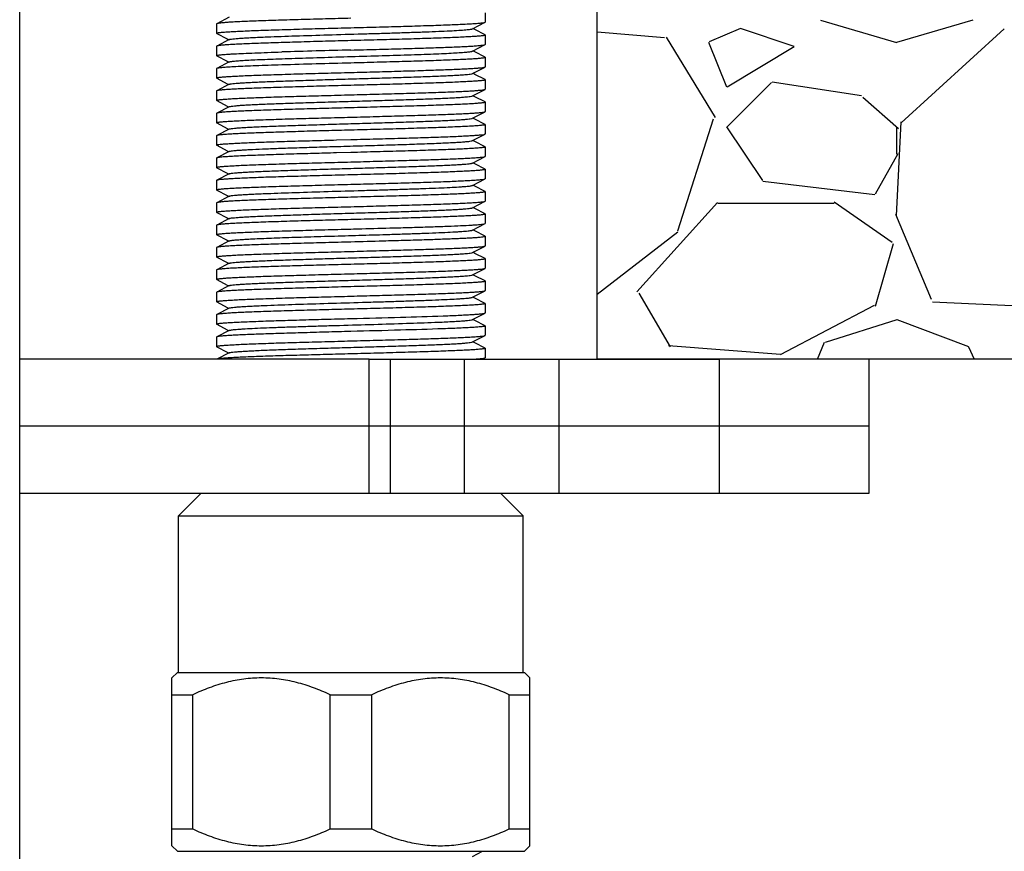
# Model space of a CAD drawing. Extents: x 580 to 8495, y -33 to 1603.
# Drawn here: x 7876 to 7920, y 1153 to 1190 of the extents above; entities that cross this region are included whole.
import ezdxf

# ---------------------------------------------------------------- set-up
doc = ezdxf.new("R2010")
doc.units = 0
doc.header["$MEASUREMENT"] = 0
doc.layers.get('0').update_dxf_attribs({"linetype": 'CONTINUOUS'})
doc.layers.add('02___PRT_ALL_AXES', color=7, linetype='CONTINUOUS')

msp = doc.modelspace()

# ---------------------------------------------------------------- linework, layer by layer
at = {"color": 7, "linetype": 'Continuous'}
for p, q in [((7875.588, 1141.99), (7875.588, 1212.49)), ((7882.638, 1161.215), (7882.388, 1160.965)), ((7882.638, 1161.215), (7898.138, 1161.215)), ((7898.138, 1161.215), (7898.388, 1160.965)), ((7882.388, 1153.465), (7882.388, 1160.965)), ((7898.388, 1153.465), (7898.388, 1160.965)), ((7882.388, 1160.215), (7883.319, 1160.215)), ((7883.319, 1154.215), (7883.319, 1160.215)), ((7889.458, 1160.215), (7891.319, 1160.215)), ((7889.458, 1154.215), (7889.458, 1160.215)), ((7891.319, 1154.215), (7891.319, 1160.215)), ((7897.458, 1160.215), (7898.388, 1160.215)), ((7897.458, 1154.215), (7897.458, 1160.215)), ((7882.388, 1154.215), (7883.319, 1154.215)), ((7889.458, 1154.215), (7891.319, 1154.215)), ((7897.458, 1154.215), (7898.388, 1154.215)), ((7882.638, 1153.215), (7882.388, 1153.465)), ((7882.638, 1153.215), (7898.138, 1153.215)), ((7895.823, 1152.981), (7896.272, 1153.215)), ((7898.138, 1153.215), (7898.388, 1153.465))]:
    msp.add_line(p, q, dxfattribs=at)
for p, q in [((7901.388, 1175.215), (7901.388, 1212.49)), ((7911.371, 1190.371), (7914.771, 1189.371)), ((7914.786, 1189.38), (7918.186, 1190.38)), ((7904.392, 1189.573), (7901.388, 1189.824)), ((7907.789, 1189.993), (7906.389, 1189.393)), ((7910.197, 1189.192), (7907.797, 1189.992)), ((7919.573, 1189.977), (7914.973, 1185.777)), ((7906.683, 1186.009), (7904.483, 1189.609)), ((7906.368, 1189.382), (7907.168, 1187.382)), ((7907.196, 1187.388), (7910.196, 1189.188)), ((7909.183, 1187.577), (7907.183, 1185.577)), ((7913.206, 1186.988), (7909.206, 1187.588)), ((7914.859, 1185.514), (7913.259, 1186.914)), ((7904.988, 1180.951), (7906.588, 1185.951)), ((7914.957, 1185.815), (7914.757, 1181.615)), ((7907.176, 1185.598), (7908.776, 1183.198)), ((7914.787, 1184.383), (7914.787, 1185.583)), ((7913.834, 1182.6), (7914.834, 1184.4)), ((7908.792, 1183.172), (7913.792, 1182.572)), ((7903.169, 1178.216), (7906.769, 1182.216)), ((7906.787, 1182.183), (7911.987, 1182.183)), ((7911.974, 1182.249), (7914.574, 1180.449)), ((7914.715, 1181.692), (7916.315, 1177.892)), ((7901.388, 1178.115), (7904.998, 1180.904)), ((7914.615, 1180.373), (7913.815, 1177.573)), ((7904.667, 1175.757), (7903.267, 1178.157)), ((7916.379, 1177.778), (7920.579, 1177.578)), ((7913.77, 1177.613), (7909.57, 1175.413)), ((7911.589, 1175.979), (7914.789, 1176.979)), ((7914.781, 1176.986), (7917.981, 1175.786)), ((7911.229, 1175.215), (7911.554, 1175.973)), ((7909.578, 1175.416), (7904.578, 1175.816)), ((7917.989, 1175.766), (7918.243, 1175.215)), ((7925.519, 1175.215), (7901.388, 1175.215))]:
    msp.add_line(p, q)
at = {"linetype": 'Continuous'}
for p, q in [((7884.953, 1190.499), (7884.396, 1190.208)), ((7884.396, 1190.208), (7884.388, 1190.2)), ((7895.823, 1189.981), (7896.38, 1190.271)), ((7896.38, 1190.271), (7896.388, 1190.279)), ((7884.396, 1189.771), (7884.388, 1189.779)), ((7884.396, 1189.771), (7884.865, 1189.527)), ((7895.929, 1189.943), (7895.84, 1189.99)), ((7896.38, 1189.708), (7895.929, 1189.943)), ((7896.38, 1189.708), (7896.388, 1189.7)), ((7884.396, 1189.208), (7884.388, 1189.2)), ((7884.953, 1189.499), (7884.396, 1189.208)), ((7884.865, 1189.527), (7884.936, 1189.49)), ((7895.823, 1188.981), (7896.38, 1189.271)), ((7896.38, 1189.271), (7896.388, 1189.279)), ((7884.396, 1188.771), (7884.388, 1188.779)), ((7884.396, 1188.771), (7884.865, 1188.527)), ((7895.929, 1188.943), (7895.84, 1188.99)), ((7896.38, 1188.708), (7895.929, 1188.943)), ((7884.953, 1188.499), (7884.396, 1188.208)), ((7884.865, 1188.527), (7884.936, 1188.49)), ((7896.38, 1188.708), (7896.388, 1188.7)), ((7884.396, 1188.208), (7884.388, 1188.2)), ((7895.823, 1187.981), (7896.38, 1188.271)), ((7895.929, 1187.943), (7895.84, 1187.99)), ((7896.38, 1187.708), (7895.929, 1187.943)), ((7896.38, 1188.271), (7896.388, 1188.279)), ((7884.396, 1187.771), (7884.388, 1187.779)), ((7884.396, 1187.771), (7884.865, 1187.527)), ((7884.953, 1187.499), (7884.396, 1187.208)), ((7884.865, 1187.527), (7884.936, 1187.49)), ((7896.38, 1187.708), (7896.388, 1187.7)), ((7884.396, 1187.208), (7884.388, 1187.2)), ((7895.823, 1186.981), (7896.38, 1187.271)), ((7895.929, 1186.943), (7895.84, 1186.99)), ((7896.38, 1187.271), (7896.388, 1187.279)), ((7884.396, 1186.771), (7884.388, 1186.779)), ((7884.396, 1186.771), (7884.865, 1186.527)), ((7896.38, 1186.708), (7895.929, 1186.943)), ((7896.38, 1186.708), (7896.388, 1186.7)), ((7884.396, 1186.208), (7884.388, 1186.2)), ((7884.953, 1186.499), (7884.396, 1186.208)), ((7884.865, 1186.527), (7884.936, 1186.49)), ((7895.823, 1185.981), (7896.38, 1186.271)), ((7896.38, 1186.271), (7896.388, 1186.279)), ((7884.396, 1185.771), (7884.388, 1185.779)), ((7884.396, 1185.771), (7884.865, 1185.527)), ((7895.929, 1185.943), (7895.84, 1185.99)), ((7896.38, 1185.708), (7895.929, 1185.943)), ((7896.38, 1185.708), (7896.388, 1185.7)), ((7884.953, 1185.499), (7884.396, 1185.208)), ((7884.865, 1185.527), (7884.936, 1185.49)), ((7895.823, 1184.981), (7896.38, 1185.271)), ((7896.38, 1185.271), (7896.388, 1185.279)), ((7884.396, 1185.208), (7884.388, 1185.2)), ((7884.396, 1184.771), (7884.388, 1184.779)), ((7884.396, 1184.771), (7884.865, 1184.527)), ((7889.739, 1185.012), (7890.388, 1185.029)), ((7895.929, 1184.943), (7895.84, 1184.99)), ((7896.38, 1184.708), (7895.929, 1184.943)), ((7884.953, 1184.499), (7884.396, 1184.208)), ((7884.865, 1184.527), (7884.936, 1184.49)), ((7890.388, 1184.45), (7889.739, 1184.433)), ((7896.38, 1184.708), (7896.388, 1184.7)), ((7884.396, 1184.208), (7884.388, 1184.2)), ((7895.823, 1183.981), (7896.38, 1184.271)), ((7895.929, 1183.943), (7895.84, 1183.99)), ((7896.38, 1183.708), (7895.929, 1183.943)), ((7896.38, 1184.271), (7896.388, 1184.279)), ((7884.396, 1183.771), (7884.388, 1183.779)), ((7884.396, 1183.771), (7884.865, 1183.527)), ((7884.953, 1183.499), (7884.396, 1183.208)), ((7884.865, 1183.527), (7884.936, 1183.49)), ((7896.38, 1183.708), (7896.388, 1183.7)), ((7884.396, 1183.208), (7884.388, 1183.2)), ((7895.823, 1182.981), (7896.38, 1183.271)), ((7896.38, 1183.271), (7896.388, 1183.279)), ((7884.396, 1182.771), (7884.388, 1182.779)), ((7884.396, 1182.771), (7884.865, 1182.527)), ((7895.929, 1182.943), (7895.84, 1182.99)), ((7896.38, 1182.708), (7895.929, 1182.943)), ((7896.38, 1182.708), (7896.388, 1182.7)), ((7884.396, 1182.208), (7884.388, 1182.2)), ((7884.953, 1182.499), (7884.396, 1182.208)), ((7884.865, 1182.527), (7884.936, 1182.49)), ((7895.823, 1181.981), (7896.38, 1182.271)), ((7896.38, 1182.271), (7896.388, 1182.279)), ((7884.396, 1181.771), (7884.388, 1181.779)), ((7884.396, 1181.771), (7884.865, 1181.527)), ((7895.929, 1181.943), (7895.84, 1181.99)), ((7896.38, 1181.708), (7895.929, 1181.943)), ((7896.38, 1181.708), (7896.388, 1181.7)), ((7884.953, 1181.499), (7884.396, 1181.208)), ((7884.865, 1181.527), (7884.936, 1181.49)), ((7895.823, 1180.981), (7896.38, 1181.271)), ((7896.38, 1181.271), (7896.388, 1181.279)), ((7884.396, 1181.208), (7884.388, 1181.2)), ((7895.929, 1180.943), (7895.84, 1180.99)), ((7896.38, 1180.708), (7895.929, 1180.943)), ((7884.396, 1180.771), (7884.388, 1180.779)), ((7884.396, 1180.771), (7884.865, 1180.527)), ((7884.953, 1180.499), (7884.396, 1180.208)), ((7884.865, 1180.527), (7884.936, 1180.49)), ((7896.38, 1180.708), (7896.388, 1180.7)), ((7884.396, 1180.208), (7884.388, 1180.2)), ((7895.823, 1179.981), (7896.38, 1180.271)), ((7895.929, 1179.943), (7895.84, 1179.99)), ((7896.38, 1179.708), (7895.929, 1179.943)), ((7896.38, 1180.271), (7896.388, 1180.279)), ((7884.396, 1179.771), (7884.388, 1179.779)), ((7884.396, 1179.771), (7884.865, 1179.527)), ((7884.953, 1179.499), (7884.396, 1179.208)), ((7884.865, 1179.527), (7884.936, 1179.49)), ((7896.38, 1179.708), (7896.388, 1179.7)), ((7884.396, 1179.208), (7884.388, 1179.2)), ((7895.823, 1178.981), (7896.38, 1179.271)), ((7896.38, 1179.271), (7896.388, 1179.279)), ((7884.396, 1178.771), (7884.388, 1178.779)), ((7884.396, 1178.771), (7884.865, 1178.527)), ((7895.929, 1178.943), (7895.84, 1178.99)), ((7896.38, 1178.708), (7895.929, 1178.943)), ((7896.38, 1178.708), (7896.388, 1178.7)), ((7884.396, 1178.208), (7884.388, 1178.2)), ((7884.953, 1178.499), (7884.396, 1178.208)), ((7884.865, 1178.527), (7884.936, 1178.49)), ((7895.823, 1177.981), (7896.38, 1178.271)), ((7896.38, 1178.271), (7896.388, 1178.279)), ((7884.396, 1177.771), (7884.388, 1177.779)), ((7884.396, 1177.771), (7884.865, 1177.527)), ((7895.929, 1177.943), (7895.84, 1177.99)), ((7896.38, 1177.708), (7895.929, 1177.943)), ((7884.953, 1177.499), (7884.396, 1177.208)), ((7884.865, 1177.527), (7884.936, 1177.49)), ((7896.38, 1177.708), (7896.388, 1177.7)), ((7884.396, 1177.208), (7884.388, 1177.2)), ((7895.823, 1176.981), (7896.38, 1177.271)), ((7895.929, 1176.943), (7895.84, 1176.99)), ((7896.38, 1176.708), (7895.929, 1176.943)), ((7896.38, 1177.271), (7896.388, 1177.279)), ((7884.396, 1176.771), (7884.388, 1176.779)), ((7884.396, 1176.771), (7884.865, 1176.527)), ((7884.953, 1176.499), (7884.396, 1176.208)), ((7884.865, 1176.527), (7884.936, 1176.49)), ((7896.38, 1176.708), (7896.388, 1176.7)), ((7884.396, 1176.208), (7884.388, 1176.2)), ((7895.823, 1175.981), (7896.38, 1176.271)), ((7895.929, 1175.943), (7895.84, 1175.99)), ((7896.38, 1176.271), (7896.388, 1176.279)), ((7884.396, 1175.771), (7884.388, 1175.779)), ((7884.396, 1175.771), (7884.865, 1175.527)), ((7896.38, 1175.708), (7895.929, 1175.943)), ((7896.38, 1175.708), (7896.388, 1175.7)), ((7884.953, 1175.499), (7884.396, 1175.208)), ((7884.865, 1175.527), (7884.936, 1175.49)), ((7891.205, 1175.215), (7906.846, 1175.215)), ((7891.205, 1169.215), (7891.205, 1175.215)), ((7892.163, 1169.215), (7892.163, 1175.215)), ((7895.46, 1169.215), (7895.46, 1175.215)), ((7896.272, 1175.215), (7896.38, 1175.271)), ((7896.38, 1175.271), (7896.388, 1175.279)), ((7899.7, 1169.215), (7899.7, 1175.215)), ((7906.846, 1172.215), (7891.205, 1172.215)), ((7883.688, 1169.215), (7882.688, 1168.215)), ((7906.846, 1169.215), (7891.205, 1169.215)), ((7897.088, 1169.215), (7898.088, 1168.215)), ((7882.688, 1168.215), (7898.088, 1168.215))]:
    msp.add_line(p, q, dxfattribs=at)
for centre, radius, start, end in [((7905.664, 585.34), 603.883, 91.449543, 91.743149), ((7914.082, 282.724), 906.036, 91.4985, 91.694191)]:
    msp.add_arc(centre, radius, start, end, dxfattribs=at)
for points, start_tangent, end_tangent in [([(7890.388, 1190.45), (7889.255, 1190.42), (7888.163, 1190.389), (7887.151, 1190.359), (7886.255, 1190.329), (7885.861, 1190.314), (7885.508, 1190.299), (7885.199, 1190.284), (7884.937, 1190.269), (7884.723, 1190.253), (7884.561, 1190.238), (7884.452, 1190.223), (7884.417, 1190.216), (7884.396, 1190.208)], (-0.999648, -0.026516), (-0.88707, -0.461635)), ([(7890.388, 1190.029), (7891.521, 1190.06), (7892.614, 1190.09), (7893.626, 1190.12), (7894.522, 1190.15), (7894.915, 1190.165), (7895.268, 1190.181), (7895.577, 1190.196), (7895.84, 1190.211), (7896.053, 1190.226), (7896.215, 1190.241), (7896.324, 1190.256), (7896.359, 1190.264), (7896.38, 1190.271)], (0.999648, 0.026516), (0.88709, 0.461597)), ([(7884.388, 1189.779), (7884.395, 1189.787), (7884.417, 1189.795), (7884.453, 1189.803), (7884.503, 1189.811), (7884.568, 1189.818), (7884.647, 1189.826), (7884.845, 1189.842), (7885.097, 1189.857), (7885.399, 1189.873), (7885.75, 1189.889), (7886.146, 1189.904), (7886.582, 1189.92), (7887.055, 1189.936), (7888.092, 1189.967), (7889.218, 1189.998), (7890.388, 1190.029)], (0.00017, 1), (0.999648, 0.026516)), ([(7884.953, 1189.499), (7884.974, 1189.506), (7885.006, 1189.514), (7885.108, 1189.529), (7885.256, 1189.544), (7885.451, 1189.559), (7885.69, 1189.574), (7885.971, 1189.589), (7886.291, 1189.604), (7886.649, 1189.619), (7887.907, 1189.664), (7889.364, 1189.71), (7890.903, 1189.755), (7891.664, 1189.777), (7892.401, 1189.8), (7893.096, 1189.823), (7893.737, 1189.845), (7894.311, 1189.868), (7894.805, 1189.89), (7895.211, 1189.913), (7895.378, 1189.924), (7895.52, 1189.936), (7895.636, 1189.947), (7895.725, 1189.958), (7895.788, 1189.969), (7895.823, 1189.981)], (0.886576, 0.462582), (0.886624, 0.462492)), ([(7896.388, 1189.7), (7896.381, 1189.692), (7896.359, 1189.684), (7896.323, 1189.676), (7896.273, 1189.669), (7896.208, 1189.661), (7896.13, 1189.653), (7895.931, 1189.637), (7895.68, 1189.622), (7895.377, 1189.606), (7895.026, 1189.591), (7894.631, 1189.575), (7894.195, 1189.559), (7893.722, 1189.544), (7892.684, 1189.512), (7891.559, 1189.481), (7890.388, 1189.45)], (0.00027, -1), (-0.999648, -0.026516)), ([(7890.388, 1189.45), (7889.255, 1189.42), (7888.163, 1189.389), (7887.151, 1189.359), (7886.255, 1189.329), (7885.861, 1189.314), (7885.508, 1189.299), (7885.199, 1189.284), (7884.937, 1189.269), (7884.723, 1189.253), (7884.561, 1189.238), (7884.452, 1189.223), (7884.417, 1189.216), (7884.396, 1189.208)], (-0.999648, -0.026516), (-0.887105, -0.461568)), ([(7890.388, 1189.029), (7891.521, 1189.06), (7892.614, 1189.09), (7893.626, 1189.12), (7894.521, 1189.15), (7894.915, 1189.165), (7895.268, 1189.181), (7895.577, 1189.196), (7895.84, 1189.211), (7896.053, 1189.226), (7896.215, 1189.241), (7896.324, 1189.256), (7896.359, 1189.264), (7896.38, 1189.271)], (0.999648, 0.026516), (0.887082, 0.461613)), ([(7884.388, 1188.779), (7884.4, 1188.79), (7884.438, 1188.8), (7884.499, 1188.81), (7884.585, 1188.82), (7884.695, 1188.831), (7884.829, 1188.841), (7884.986, 1188.851), (7885.165, 1188.861), (7885.587, 1188.882), (7886.088, 1188.902), (7886.661, 1188.923), (7887.295, 1188.943)], (-0.007276, 0.999974), (0.999521, 0.030942)), ([(7887.582, 1188.653), (7888.86, 1188.694), (7890.238, 1188.735), (7891.626, 1188.776), (7892.933, 1188.817), (7893.529, 1188.838), (7894.073, 1188.858), (7894.556, 1188.878), (7894.97, 1188.899), (7895.309, 1188.919), (7895.448, 1188.93), (7895.567, 1188.94), (7895.664, 1188.95), (7895.739, 1188.96), (7895.792, 1188.97), (7895.823, 1188.981)], (0.999418, 0.034102), (0.887053, 0.461668)), ([(7887.295, 1188.364), (7886.691, 1188.344), (7886.142, 1188.325), (7885.657, 1188.305), (7885.242, 1188.286), (7884.904, 1188.266), (7884.766, 1188.257), (7884.648, 1188.247), (7884.552, 1188.237), (7884.478, 1188.227), (7884.426, 1188.218), (7884.396, 1188.208)], (-0.999521, -0.030942), (-0.886761, -0.462227)), ([(7884.953, 1188.499), (7884.982, 1188.508), (7885.03, 1188.518), (7885.099, 1188.528), (7885.187, 1188.537), (7885.42, 1188.557), (7885.727, 1188.576), (7886.102, 1188.595), (7886.541, 1188.615), (7887.037, 1188.634), (7887.582, 1188.653)], (0.886371, 0.462976), (0.999418, 0.034102)), ([(7896.388, 1188.7), (7896.381, 1188.692), (7896.359, 1188.684), (7896.323, 1188.676), (7896.273, 1188.669), (7896.208, 1188.661), (7896.13, 1188.653), (7895.931, 1188.637), (7895.68, 1188.622), (7895.377, 1188.606), (7895.026, 1188.591), (7894.631, 1188.575), (7894.195, 1188.559), (7893.722, 1188.544), (7892.684, 1188.512), (7891.559, 1188.481), (7890.388, 1188.45)], (0.000154, -1), (-0.999648, -0.026516)), ([(7884.388, 1187.779), (7884.395, 1187.787), (7884.417, 1187.795), (7884.453, 1187.803), (7884.503, 1187.811), (7884.568, 1187.818), (7884.646, 1187.826), (7884.845, 1187.842), (7885.097, 1187.857), (7885.399, 1187.873), (7885.75, 1187.889), (7886.145, 1187.904), (7886.582, 1187.92), (7887.055, 1187.936), (7888.092, 1187.967), (7889.218, 1187.998), (7890.388, 1188.029)], (-0.000147, 1), (0.999648, 0.026516)), ([(7884.953, 1187.499), (7884.974, 1187.506), (7885.006, 1187.514), (7885.108, 1187.529), (7885.256, 1187.544), (7885.451, 1187.559), (7885.69, 1187.574), (7885.971, 1187.589), (7886.291, 1187.604), (7886.649, 1187.619), (7887.46, 1187.649), (7888.376, 1187.679), (7889.364, 1187.71), (7890.388, 1187.74), (7891.413, 1187.77), (7892.401, 1187.8), (7893.316, 1187.83), (7894.128, 1187.86), (7894.485, 1187.875), (7894.805, 1187.89), (7895.086, 1187.905), (7895.325, 1187.92), (7895.52, 1187.936), (7895.668, 1187.951), (7895.77, 1187.966), (7895.802, 1187.973), (7895.823, 1187.981)], (0.887041, 0.461691), (0.886602, 0.462533)), ([(7890.388, 1188.029), (7891.521, 1188.06), (7892.614, 1188.09), (7893.626, 1188.12), (7894.521, 1188.15), (7894.915, 1188.165), (7895.268, 1188.181), (7895.577, 1188.196), (7895.84, 1188.211), (7896.053, 1188.226), (7896.215, 1188.241), (7896.324, 1188.256), (7896.359, 1188.264), (7896.38, 1188.271)], (0.999648, 0.026516), (0.887096, 0.461584)), ([(7890.388, 1187.45), (7889.255, 1187.42), (7888.163, 1187.389), (7887.151, 1187.359), (7886.255, 1187.329), (7885.861, 1187.314), (7885.508, 1187.299), (7885.199, 1187.284), (7884.937, 1187.269), (7884.723, 1187.253), (7884.561, 1187.238), (7884.452, 1187.223), (7884.417, 1187.216), (7884.396, 1187.208)], (-0.999648, -0.026516), (-0.887081, -0.461613)), ([(7896.388, 1187.7), (7896.381, 1187.692), (7896.359, 1187.684), (7896.323, 1187.676), (7896.273, 1187.669), (7896.208, 1187.661), (7896.13, 1187.653), (7895.931, 1187.637), (7895.68, 1187.622), (7895.377, 1187.606), (7895.026, 1187.591), (7894.631, 1187.575), (7894.194, 1187.559), (7893.721, 1187.544), (7892.684, 1187.512), (7891.559, 1187.481), (7890.388, 1187.45)], (0.000158, -1), (-0.999648, -0.026516)), ([(7884.388, 1186.779), (7884.395, 1186.787), (7884.417, 1186.795), (7884.453, 1186.803), (7884.503, 1186.811), (7884.568, 1186.818), (7884.647, 1186.826), (7884.845, 1186.842), (7885.097, 1186.857), (7885.399, 1186.873), (7885.75, 1186.889), (7886.145, 1186.904), (7886.582, 1186.92), (7887.055, 1186.936), (7888.092, 1186.967), (7889.218, 1186.998), (7890.388, 1187.029)], (-0.00026, 1), (0.999648, 0.026516)), ([(7884.953, 1186.499), (7884.974, 1186.506), (7885.006, 1186.514), (7885.108, 1186.529), (7885.256, 1186.544), (7885.451, 1186.559), (7885.69, 1186.574), (7885.971, 1186.589), (7886.291, 1186.604), (7886.649, 1186.619), (7887.46, 1186.649), (7888.376, 1186.679), (7889.364, 1186.71), (7890.388, 1186.74), (7891.413, 1186.77), (7892.401, 1186.8), (7893.316, 1186.83), (7894.128, 1186.86), (7894.485, 1186.875), (7894.805, 1186.89), (7895.086, 1186.905), (7895.325, 1186.92), (7895.52, 1186.936), (7895.668, 1186.951), (7895.77, 1186.966), (7895.802, 1186.973), (7895.823, 1186.981)], (0.886817, 0.462121), (0.88642, 0.462883)), ([(7890.388, 1187.029), (7891.521, 1187.06), (7892.613, 1187.09), (7893.626, 1187.12), (7894.521, 1187.15), (7894.915, 1187.165), (7895.268, 1187.181), (7895.577, 1187.196), (7895.84, 1187.211), (7896.053, 1187.226), (7896.215, 1187.241), (7896.324, 1187.256), (7896.359, 1187.264), (7896.38, 1187.271)], (0.999648, 0.026516), (0.887106, 0.461566)), ([(7896.388, 1186.7), (7896.381, 1186.692), (7896.359, 1186.684), (7896.323, 1186.676), (7896.273, 1186.669), (7896.208, 1186.661), (7896.13, 1186.653), (7895.931, 1186.637), (7895.68, 1186.622), (7895.377, 1186.606), (7895.026, 1186.591), (7894.631, 1186.575), (7894.194, 1186.559), (7893.721, 1186.544), (7892.684, 1186.512), (7891.559, 1186.481), (7890.388, 1186.45)], (-0.000168, -1), (-0.999648, -0.026516)), ([(7890.388, 1186.45), (7889.255, 1186.42), (7888.163, 1186.389), (7887.15, 1186.359), (7886.255, 1186.329), (7885.861, 1186.314), (7885.508, 1186.299), (7885.199, 1186.284), (7884.937, 1186.269), (7884.723, 1186.253), (7884.561, 1186.238), (7884.452, 1186.223), (7884.417, 1186.216), (7884.396, 1186.208)], (-0.999648, -0.026516), (-0.887089, -0.461597)), ([(7890.388, 1186.029), (7891.521, 1186.06), (7892.614, 1186.09), (7893.626, 1186.12), (7894.521, 1186.15), (7894.915, 1186.165), (7895.268, 1186.181), (7895.577, 1186.196), (7895.84, 1186.211), (7896.053, 1186.226), (7896.215, 1186.241), (7896.324, 1186.256), (7896.359, 1186.264), (7896.38, 1186.271)], (0.999648, 0.026516), (0.88707, 0.461634)), ([(7884.388, 1185.779), (7884.395, 1185.787), (7884.417, 1185.795), (7884.453, 1185.803), (7884.503, 1185.811), (7884.568, 1185.818), (7884.647, 1185.826), (7884.845, 1185.842), (7885.097, 1185.857), (7885.399, 1185.873), (7885.75, 1185.889), (7886.145, 1185.904), (7886.582, 1185.92), (7887.055, 1185.936), (7888.092, 1185.967), (7889.218, 1185.998), (7890.388, 1186.029)], (0.00027, 1), (0.999648, 0.026516)), ([(7884.953, 1185.499), (7884.974, 1185.506), (7885.006, 1185.514), (7885.108, 1185.529), (7885.256, 1185.544), (7885.451, 1185.559), (7885.69, 1185.574), (7885.971, 1185.589), (7886.291, 1185.604), (7886.649, 1185.619), (7887.46, 1185.649), (7888.376, 1185.679), (7889.364, 1185.71), (7890.388, 1185.74), (7891.413, 1185.77), (7892.401, 1185.8), (7893.316, 1185.83), (7894.128, 1185.86), (7894.485, 1185.875), (7894.805, 1185.89), (7895.086, 1185.905), (7895.325, 1185.92), (7895.52, 1185.936), (7895.668, 1185.951), (7895.77, 1185.966), (7895.802, 1185.973), (7895.823, 1185.981)], (0.886371, 0.462976), (0.886906, 0.46195)), ([(7896.388, 1185.7), (7896.381, 1185.692), (7896.359, 1185.684), (7896.323, 1185.676), (7896.273, 1185.669), (7896.208, 1185.661), (7896.13, 1185.653), (7895.931, 1185.637), (7895.68, 1185.622), (7895.377, 1185.606), (7895.026, 1185.591), (7894.631, 1185.575), (7894.195, 1185.559), (7893.722, 1185.544), (7892.684, 1185.512), (7891.559, 1185.481), (7890.388, 1185.45)], (-0.00001, -1), (-0.999648, -0.026516)), ([(7890.388, 1185.45), (7889.255, 1185.42), (7888.163, 1185.389), (7887.15, 1185.359), (7886.255, 1185.329), (7885.861, 1185.314), (7885.508, 1185.299), (7885.199, 1185.284), (7884.937, 1185.269), (7884.723, 1185.253), (7884.561, 1185.238), (7884.452, 1185.223), (7884.417, 1185.216), (7884.396, 1185.208)], (-0.999648, -0.026516), (-0.887096, -0.461585)), ([(7890.388, 1185.029), (7891.521, 1185.06), (7892.614, 1185.09), (7893.626, 1185.12), (7894.522, 1185.15), (7894.915, 1185.165), (7895.268, 1185.181), (7895.577, 1185.196), (7895.84, 1185.211), (7896.053, 1185.226), (7896.215, 1185.241), (7896.324, 1185.256), (7896.359, 1185.264), (7896.38, 1185.271)], (0.999648, 0.026516), (0.887097, 0.461584)), ([(7884.388, 1184.779), (7884.395, 1184.787), (7884.413, 1184.794), (7884.445, 1184.801), (7884.488, 1184.808), (7884.613, 1184.823), (7884.785, 1184.838), (7885.004, 1184.852), (7885.269, 1184.867), (7885.576, 1184.881), (7885.923, 1184.896), (7886.307, 1184.91), (7886.725, 1184.925), (7887.65, 1184.954), (7888.666, 1184.983), (7889.739, 1185.012)], (0.014437, 0.999896), (0.999644, 0.026673)), ([(7889.8, 1184.722), (7890.902, 1184.755), (7891.983, 1184.787), (7892.999, 1184.819), (7893.908, 1184.852), (7894.311, 1184.868), (7894.673, 1184.884), (7894.991, 1184.9), (7895.261, 1184.916), (7895.482, 1184.932), (7895.65, 1184.948), (7895.764, 1184.965), (7895.801, 1184.973), (7895.823, 1184.981)], (0.999568, 0.029398), (0.886975, 0.461817)), ([(7889.739, 1184.433), (7888.703, 1184.405), (7887.718, 1184.377), (7886.816, 1184.348), (7886.025, 1184.32), (7885.679, 1184.306), (7885.37, 1184.292), (7885.1, 1184.278), (7884.871, 1184.264), (7884.684, 1184.25), (7884.543, 1184.236), (7884.446, 1184.222), (7884.415, 1184.215), (7884.396, 1184.208)], (-0.999644, -0.026673), (-0.886798, -0.462157)), ([(7884.953, 1184.499), (7885.001, 1184.513), (7885.09, 1184.527), (7885.221, 1184.541), (7885.391, 1184.555), (7885.6, 1184.569), (7885.845, 1184.583), (7886.44, 1184.61), (7887.156, 1184.638), (7887.972, 1184.666), (7888.862, 1184.694), (7889.8, 1184.722)], (0.886778, 0.462196), (0.999568, 0.029398)), ([(7896.388, 1184.7), (7896.381, 1184.692), (7896.359, 1184.684), (7896.323, 1184.676), (7896.273, 1184.669), (7896.208, 1184.661), (7896.13, 1184.653), (7895.931, 1184.637), (7895.68, 1184.622), (7895.377, 1184.606), (7895.026, 1184.591), (7894.631, 1184.575), (7894.195, 1184.559), (7893.722, 1184.544), (7892.684, 1184.512), (7891.559, 1184.481), (7890.388, 1184.45)], (-0.00026, -1), (-0.999648, -0.026516)), ([(7884.388, 1183.779), (7884.395, 1183.787), (7884.417, 1183.795), (7884.453, 1183.803), (7884.503, 1183.811), (7884.568, 1183.818), (7884.647, 1183.826), (7884.845, 1183.842), (7885.097, 1183.857), (7885.399, 1183.873), (7885.75, 1183.889), (7886.146, 1183.904), (7886.582, 1183.92), (7887.055, 1183.936), (7888.092, 1183.967), (7889.218, 1183.998), (7890.388, 1184.029)], (0.00013, 1), (0.999648, 0.026516)), ([(7884.953, 1183.499), (7884.974, 1183.506), (7885.006, 1183.514), (7885.108, 1183.529), (7885.256, 1183.544), (7885.451, 1183.559), (7885.69, 1183.574), (7885.971, 1183.589), (7886.291, 1183.604), (7886.649, 1183.619), (7887.46, 1183.649), (7888.376, 1183.679), (7889.364, 1183.71), (7890.388, 1183.74), (7891.413, 1183.77), (7892.401, 1183.8), (7893.316, 1183.83), (7894.128, 1183.86), (7894.485, 1183.875), (7894.805, 1183.89), (7895.086, 1183.905), (7895.325, 1183.92), (7895.52, 1183.936), (7895.668, 1183.951), (7895.77, 1183.966), (7895.802, 1183.973), (7895.823, 1183.981)], (0.887011, 0.461749), (0.886354, 0.463008)), ([(7890.388, 1184.029), (7891.521, 1184.06), (7892.614, 1184.09), (7893.626, 1184.12), (7894.522, 1184.15), (7894.915, 1184.165), (7895.268, 1184.181), (7895.577, 1184.196), (7895.84, 1184.211), (7896.053, 1184.226), (7896.215, 1184.241), (7896.324, 1184.256), (7896.359, 1184.264), (7896.38, 1184.271)], (0.999648, 0.026516), (0.88709, 0.461596)), ([(7896.388, 1183.7), (7896.381, 1183.692), (7896.359, 1183.684), (7896.323, 1183.676), (7896.273, 1183.669), (7896.208, 1183.661), (7896.13, 1183.653), (7895.931, 1183.637), (7895.68, 1183.622), (7895.377, 1183.606), (7895.026, 1183.591), (7894.631, 1183.575), (7894.195, 1183.559), (7893.722, 1183.544), (7892.684, 1183.512), (7891.559, 1183.481), (7890.388, 1183.45)], (0.00029, -1), (-0.999648, -0.026516)), ([(7884.388, 1182.779), (7884.395, 1182.787), (7884.417, 1182.795), (7884.453, 1182.803), (7884.503, 1182.811), (7884.568, 1182.818), (7884.647, 1182.826), (7884.845, 1182.842), (7885.097, 1182.857), (7885.399, 1182.873), (7885.75, 1182.889), (7886.146, 1182.904), (7886.582, 1182.92), (7887.055, 1182.936), (7888.092, 1182.967), (7889.218, 1182.998), (7890.388, 1183.029)], (-0.00013, 1), (0.999648, 0.026516)), ([(7890.388, 1183.45), (7889.255, 1183.42), (7888.163, 1183.389), (7887.151, 1183.359), (7886.255, 1183.329), (7885.861, 1183.314), (7885.508, 1183.299), (7885.199, 1183.284), (7884.937, 1183.269), (7884.723, 1183.253), (7884.561, 1183.238), (7884.452, 1183.223), (7884.417, 1183.216), (7884.396, 1183.208)], (-0.999648, -0.026516), (-0.8871, -0.461578)), ([(7890.388, 1183.029), (7891.521, 1183.06), (7892.614, 1183.09), (7893.626, 1183.12), (7894.521, 1183.15), (7894.915, 1183.165), (7895.268, 1183.181), (7895.577, 1183.196), (7895.84, 1183.211), (7896.053, 1183.226), (7896.215, 1183.241), (7896.324, 1183.256), (7896.359, 1183.264), (7896.38, 1183.271)], (0.999648, 0.026516), (0.887078, 0.46162)), ([(7884.953, 1182.499), (7884.974, 1182.506), (7885.006, 1182.514), (7885.108, 1182.529), (7885.256, 1182.544), (7885.451, 1182.559), (7885.69, 1182.574), (7885.971, 1182.589), (7886.291, 1182.604), (7886.649, 1182.619), (7887.907, 1182.664), (7889.364, 1182.71), (7890.903, 1182.755), (7891.664, 1182.777), (7892.401, 1182.8), (7893.096, 1182.823), (7893.737, 1182.845), (7894.311, 1182.868), (7894.805, 1182.89), (7895.211, 1182.913), (7895.378, 1182.924), (7895.52, 1182.936), (7895.636, 1182.947), (7895.725, 1182.958), (7895.788, 1182.969), (7895.823, 1182.981)], (0.886532, 0.462668), (0.886672, 0.462399)), ([(7896.388, 1182.7), (7896.381, 1182.692), (7896.359, 1182.684), (7896.323, 1182.676), (7896.273, 1182.669), (7896.208, 1182.661), (7896.13, 1182.653), (7895.931, 1182.637), (7895.68, 1182.622), (7895.377, 1182.606), (7895.026, 1182.591), (7894.631, 1182.575), (7894.195, 1182.559), (7893.722, 1182.544), (7892.684, 1182.512), (7891.559, 1182.481), (7890.388, 1182.45)], (-0.000018, -1), (-0.999648, -0.026516)), ([(7890.388, 1182.45), (7889.255, 1182.42), (7888.163, 1182.389), (7887.151, 1182.359), (7886.255, 1182.329), (7885.861, 1182.314), (7885.508, 1182.299), (7885.199, 1182.284), (7884.937, 1182.269), (7884.723, 1182.253), (7884.561, 1182.238), (7884.452, 1182.223), (7884.417, 1182.216), (7884.396, 1182.208)], (-0.999648, -0.026516), (-0.887099, -0.461578)), ([(7890.388, 1182.029), (7891.521, 1182.06), (7892.614, 1182.09), (7893.626, 1182.12), (7894.521, 1182.15), (7894.915, 1182.165), (7895.268, 1182.181), (7895.577, 1182.196), (7895.84, 1182.211), (7896.053, 1182.226), (7896.215, 1182.241), (7896.324, 1182.256), (7896.359, 1182.264), (7896.38, 1182.271)], (0.999648, 0.026516), (0.8871, 0.461577)), ([(7884.388, 1181.779), (7884.395, 1181.787), (7884.417, 1181.795), (7884.453, 1181.803), (7884.503, 1181.811), (7884.568, 1181.818), (7884.646, 1181.826), (7884.845, 1181.842), (7885.097, 1181.857), (7885.399, 1181.873), (7885.75, 1181.889), (7886.145, 1181.904), (7886.582, 1181.92), (7887.055, 1181.936), (7888.092, 1181.967), (7889.218, 1181.998), (7890.388, 1182.029)], (0.000057, 1), (0.999648, 0.026516)), ([(7884.953, 1181.499), (7884.974, 1181.506), (7885.006, 1181.514), (7885.108, 1181.529), (7885.256, 1181.544), (7885.451, 1181.559), (7885.69, 1181.574), (7885.971, 1181.589), (7886.291, 1181.604), (7886.649, 1181.619), (7887.46, 1181.649), (7888.376, 1181.679), (7889.364, 1181.71), (7890.388, 1181.74), (7891.413, 1181.77), (7892.401, 1181.8), (7893.316, 1181.83), (7894.128, 1181.86), (7894.485, 1181.875), (7894.805, 1181.89), (7895.086, 1181.905), (7895.325, 1181.92), (7895.52, 1181.936), (7895.668, 1181.951), (7895.77, 1181.966), (7895.802, 1181.973), (7895.823, 1181.981)], (0.886424, 0.462874), (0.887063, 0.461648)), ([(7896.388, 1181.7), (7896.381, 1181.692), (7896.359, 1181.684), (7896.323, 1181.676), (7896.273, 1181.669), (7896.208, 1181.661), (7896.13, 1181.653), (7895.931, 1181.637), (7895.68, 1181.622), (7895.377, 1181.606), (7895.026, 1181.591), (7894.631, 1181.575), (7894.194, 1181.559), (7893.721, 1181.544), (7892.684, 1181.512), (7891.559, 1181.481), (7890.388, 1181.45)], (0.000131, -1), (-0.999648, -0.026516)), ([(7890.388, 1181.45), (7889.255, 1181.42), (7888.163, 1181.389), (7887.151, 1181.359), (7886.255, 1181.329), (7885.861, 1181.314), (7885.508, 1181.299), (7885.199, 1181.284), (7884.937, 1181.269), (7884.723, 1181.253), (7884.561, 1181.238), (7884.452, 1181.223), (7884.417, 1181.216), (7884.396, 1181.208)], (-0.999648, -0.026516), (-0.887078, -0.46162)), ([(7892.304, 1181.081), (7893.128, 1181.105), (7893.892, 1181.129), (7894.578, 1181.152), (7895.17, 1181.176), (7895.656, 1181.2), (7895.856, 1181.212), (7896.025, 1181.224), (7896.163, 1181.236), (7896.268, 1181.247), (7896.341, 1181.259), (7896.38, 1181.271)], (0.999608, 0.02798), (0.886768, 0.462215)), ([(7884.388, 1180.779), (7884.395, 1180.787), (7884.417, 1180.795), (7884.453, 1180.803), (7884.503, 1180.811), (7884.568, 1180.818), (7884.647, 1180.826), (7884.845, 1180.842), (7885.097, 1180.857), (7885.399, 1180.873), (7885.75, 1180.889), (7886.145, 1180.904), (7886.582, 1180.92), (7887.055, 1180.936), (7888.092, 1180.967), (7889.218, 1180.998), (7890.388, 1181.029)], (-0.000049, 1), (0.999648, 0.026516)), ([(7890.388, 1181.029), (7890.875, 1181.042), (7892.304, 1181.081)], (0.999648, 0.026516), (0.999608, 0.02798)), ([(7892.126, 1180.791), (7892.871, 1180.815), (7893.562, 1180.839), (7894.182, 1180.862), (7894.718, 1180.886), (7895.159, 1180.91), (7895.341, 1180.922), (7895.495, 1180.933), (7895.621, 1180.945), (7895.718, 1180.957), (7895.785, 1180.969), (7895.823, 1180.981)], (0.999524, 0.030838), (0.886537, 0.462657)), ([(7890.388, 1180.45), (7889.255, 1180.42), (7888.163, 1180.389), (7887.15, 1180.359), (7886.255, 1180.329), (7885.861, 1180.314), (7885.508, 1180.299), (7885.199, 1180.284), (7884.937, 1180.269), (7884.723, 1180.253), (7884.561, 1180.238), (7884.452, 1180.223), (7884.417, 1180.216), (7884.396, 1180.208)], (-0.999648, -0.026516), (-0.887089, -0.461599)), ([(7884.953, 1180.499), (7884.98, 1180.508), (7885.024, 1180.517), (7885.086, 1180.526), (7885.166, 1180.535), (7885.377, 1180.553), (7885.653, 1180.572), (7885.993, 1180.59), (7886.39, 1180.608), (7886.841, 1180.627), (7887.338, 1180.645), (7888.446, 1180.682), (7889.656, 1180.718), (7890.905, 1180.755), (7892.126, 1180.791)], (0.887057, 0.461659), (0.999524, 0.030838)), ([(7892.304, 1180.502), (7891.836, 1180.489), (7890.388, 1180.45)], (-0.999608, -0.02798), (-0.999648, -0.026516)), ([(7896.388, 1180.7), (7896.384, 1180.694), (7896.37, 1180.688), (7896.316, 1180.675), (7896.225, 1180.663), (7896.099, 1180.65), (7895.939, 1180.638), (7895.745, 1180.626), (7895.519, 1180.613), (7895.261, 1180.601), (7894.974, 1180.588), (7894.659, 1180.576), (7893.954, 1180.551), (7893.162, 1180.526), (7892.304, 1180.502)], (-0.003773, -0.999993), (-0.999608, -0.02798)), ([(7884.388, 1179.779), (7884.395, 1179.787), (7884.417, 1179.795), (7884.453, 1179.803), (7884.503, 1179.811), (7884.568, 1179.818), (7884.647, 1179.826), (7884.845, 1179.842), (7885.097, 1179.857), (7885.399, 1179.873), (7885.75, 1179.889), (7886.145, 1179.904), (7886.582, 1179.92), (7887.055, 1179.936), (7888.092, 1179.967), (7889.218, 1179.998), (7890.388, 1180.029)], (0.000271, 1), (0.999648, 0.026516)), ([(7884.953, 1179.499), (7884.974, 1179.506), (7885.006, 1179.514), (7885.108, 1179.529), (7885.256, 1179.544), (7885.451, 1179.559), (7885.69, 1179.574), (7885.971, 1179.589), (7886.291, 1179.604), (7886.649, 1179.619), (7887.46, 1179.649), (7888.376, 1179.679), (7889.364, 1179.71), (7890.388, 1179.74), (7891.413, 1179.77), (7892.401, 1179.8), (7893.316, 1179.83), (7894.128, 1179.86), (7894.485, 1179.875), (7894.805, 1179.89), (7895.086, 1179.905), (7895.325, 1179.92), (7895.52, 1179.936), (7895.668, 1179.951), (7895.77, 1179.966), (7895.802, 1179.973), (7895.823, 1179.981)], (0.886769, 0.462213), (0.886453, 0.462819)), ([(7890.388, 1180.029), (7891.521, 1180.06), (7892.614, 1180.09), (7893.626, 1180.12), (7894.521, 1180.15), (7894.915, 1180.165), (7895.268, 1180.181), (7895.577, 1180.196), (7895.84, 1180.211), (7896.053, 1180.226), (7896.215, 1180.241), (7896.324, 1180.256), (7896.359, 1180.264), (7896.38, 1180.271)], (0.999648, 0.026516), (0.88707, 0.461635)), ([(7896.388, 1179.7), (7896.381, 1179.692), (7896.359, 1179.684), (7896.323, 1179.676), (7896.273, 1179.669), (7896.208, 1179.661), (7896.13, 1179.653), (7895.931, 1179.637), (7895.68, 1179.622), (7895.377, 1179.606), (7895.026, 1179.591), (7894.631, 1179.575), (7894.194, 1179.559), (7893.721, 1179.544), (7892.684, 1179.512), (7891.559, 1179.481), (7890.388, 1179.45)], (0.000082, -1), (-0.999648, -0.026516)), ([(7890.388, 1179.45), (7889.255, 1179.42), (7888.163, 1179.389), (7887.15, 1179.359), (7886.255, 1179.329), (7885.861, 1179.314), (7885.508, 1179.299), (7885.199, 1179.284), (7884.937, 1179.269), (7884.723, 1179.253), (7884.561, 1179.238), (7884.452, 1179.223), (7884.417, 1179.216), (7884.396, 1179.208)], (-0.999648, -0.026516), (-0.887096, -0.461584)), ([(7890.388, 1179.029), (7891.521, 1179.06), (7892.614, 1179.09), (7893.626, 1179.12), (7894.522, 1179.15), (7894.915, 1179.165), (7895.268, 1179.181), (7895.577, 1179.196), (7895.84, 1179.211), (7896.053, 1179.226), (7896.215, 1179.241), (7896.324, 1179.256), (7896.359, 1179.264), (7896.38, 1179.271)], (0.999648, 0.026516), (0.887096, 0.461585)), ([(7884.388, 1178.779), (7884.395, 1178.787), (7884.417, 1178.795), (7884.453, 1178.803), (7884.503, 1178.811), (7884.568, 1178.818), (7884.647, 1178.826), (7884.845, 1178.842), (7885.097, 1178.857), (7885.399, 1178.873), (7885.75, 1178.889), (7886.146, 1178.904), (7886.582, 1178.92), (7887.055, 1178.936), (7888.092, 1178.967), (7889.218, 1178.998), (7890.388, 1179.029)], (0.000005, 1), (0.999648, 0.026516)), ([(7884.953, 1178.499), (7884.974, 1178.506), (7885.006, 1178.514), (7885.108, 1178.529), (7885.256, 1178.544), (7885.451, 1178.559), (7885.69, 1178.574), (7885.971, 1178.589), (7886.291, 1178.604), (7886.649, 1178.619), (7887.46, 1178.649), (7888.376, 1178.679), (7889.364, 1178.71), (7890.388, 1178.74), (7891.413, 1178.77), (7892.401, 1178.8), (7893.316, 1178.83), (7894.128, 1178.86), (7894.485, 1178.875), (7894.805, 1178.89), (7895.086, 1178.905), (7895.325, 1178.92), (7895.52, 1178.936), (7895.668, 1178.951), (7895.77, 1178.966), (7895.802, 1178.973), (7895.823, 1178.981)], (0.886357, 0.463003), (0.886945, 0.461874)), ([(7896.388, 1178.7), (7896.381, 1178.692), (7896.359, 1178.684), (7896.323, 1178.676), (7896.273, 1178.669), (7896.208, 1178.661), (7896.13, 1178.653), (7895.931, 1178.637), (7895.68, 1178.622), (7895.377, 1178.606), (7895.026, 1178.591), (7894.631, 1178.575), (7894.195, 1178.559), (7893.722, 1178.544), (7892.684, 1178.512), (7891.559, 1178.481), (7890.388, 1178.45)], (-0.000267, -1), (-0.999648, -0.026516)), ([(7890.388, 1178.45), (7889.255, 1178.42), (7888.163, 1178.389), (7887.151, 1178.359), (7886.255, 1178.329), (7885.861, 1178.314), (7885.508, 1178.299), (7885.199, 1178.284), (7884.937, 1178.269), (7884.723, 1178.253), (7884.561, 1178.238), (7884.452, 1178.223), (7884.417, 1178.216), (7884.396, 1178.208)], (-0.999648, -0.026516), (-0.88707, -0.461635)), ([(7890.388, 1178.029), (7891.521, 1178.06), (7892.614, 1178.09), (7893.626, 1178.12), (7894.522, 1178.15), (7894.915, 1178.165), (7895.268, 1178.181), (7895.577, 1178.196), (7895.84, 1178.211), (7896.053, 1178.226), (7896.215, 1178.241), (7896.324, 1178.256), (7896.359, 1178.264), (7896.38, 1178.271)], (0.999648, 0.026516), (0.88709, 0.461597)), ([(7884.388, 1177.779), (7884.395, 1177.787), (7884.417, 1177.795), (7884.453, 1177.803), (7884.503, 1177.811), (7884.568, 1177.818), (7884.647, 1177.826), (7884.845, 1177.842), (7885.097, 1177.857), (7885.399, 1177.873), (7885.75, 1177.889), (7886.146, 1177.904), (7886.582, 1177.92), (7887.055, 1177.936), (7888.092, 1177.967), (7889.218, 1177.998), (7890.388, 1178.029)], (0.000167, 1), (0.999648, 0.026516)), ([(7884.953, 1177.499), (7884.974, 1177.506), (7885.006, 1177.514), (7885.108, 1177.529), (7885.256, 1177.544), (7885.451, 1177.559), (7885.69, 1177.574), (7885.971, 1177.589), (7886.291, 1177.604), (7886.649, 1177.619), (7887.907, 1177.664), (7889.364, 1177.71), (7890.903, 1177.755), (7891.664, 1177.777), (7892.401, 1177.8), (7893.096, 1177.823), (7893.737, 1177.845), (7894.311, 1177.868), (7894.805, 1177.89), (7895.211, 1177.913), (7895.378, 1177.924), (7895.52, 1177.936), (7895.636, 1177.947), (7895.725, 1177.958), (7895.788, 1177.969), (7895.823, 1177.981)], (0.886859, 0.46204), (0.886923, 0.461917)), ([(7890.388, 1177.45), (7889.255, 1177.42), (7888.163, 1177.389), (7887.151, 1177.359), (7886.255, 1177.329), (7885.861, 1177.314), (7885.508, 1177.299), (7885.199, 1177.284), (7884.937, 1177.269), (7884.723, 1177.253), (7884.561, 1177.238), (7884.452, 1177.223), (7884.417, 1177.216), (7884.396, 1177.208)], (-0.999648, -0.026516), (-0.887105, -0.461567)), ([(7896.388, 1177.7), (7896.381, 1177.692), (7896.359, 1177.684), (7896.323, 1177.676), (7896.273, 1177.669), (7896.208, 1177.661), (7896.13, 1177.653), (7895.931, 1177.637), (7895.68, 1177.622), (7895.377, 1177.606), (7895.026, 1177.591), (7894.631, 1177.575), (7894.195, 1177.559), (7893.722, 1177.544), (7892.684, 1177.512), (7891.559, 1177.481), (7890.388, 1177.45)], (0.000256, -1), (-0.999648, -0.026516)), ([(7884.388, 1176.779), (7884.395, 1176.787), (7884.417, 1176.795), (7884.453, 1176.803), (7884.503, 1176.811), (7884.568, 1176.818), (7884.647, 1176.826), (7884.845, 1176.842), (7885.097, 1176.857), (7885.399, 1176.873), (7885.75, 1176.889), (7886.146, 1176.904), (7886.582, 1176.92), (7887.055, 1176.936), (7888.092, 1176.967), (7889.218, 1176.998), (7890.388, 1177.029)], (-0.000102, 1), (0.999648, 0.026516)), ([(7884.953, 1176.499), (7884.989, 1176.51), (7885.051, 1176.521), (7885.141, 1176.532), (7885.257, 1176.544), (7885.399, 1176.555), (7885.566, 1176.566), (7885.972, 1176.589), (7886.467, 1176.612), (7887.041, 1176.634), (7887.682, 1176.657), (7888.378, 1176.679), (7889.115, 1176.702), (7889.877, 1176.725), (7891.417, 1176.77), (7892.874, 1176.815), (7894.132, 1176.86)], (0.88698, 0.461807), (0.99919, 0.04024)), ([(7890.388, 1177.029), (7892.609, 1177.09), (7894.514, 1177.15)], (0.999648, 0.026516), (0.999333, 0.036513)), ([(7894.132, 1176.86), (7894.808, 1176.89), (7895.088, 1176.905), (7895.326, 1176.921), (7895.52, 1176.936), (7895.669, 1176.951), (7895.77, 1176.966), (7895.803, 1176.973), (7895.823, 1176.981)], (0.99919, 0.04024), (0.88639, 0.462938)), ([(7894.514, 1177.15), (7894.909, 1177.165), (7895.264, 1177.18), (7895.574, 1177.196), (7895.838, 1177.211), (7896.052, 1177.226), (7896.214, 1177.241), (7896.324, 1177.256), (7896.359, 1177.264), (7896.38, 1177.271)], (0.999333, 0.036513), (0.88674, 0.462268)), ([(7890.388, 1176.45), (7889.255, 1176.42), (7888.163, 1176.389), (7887.151, 1176.359), (7886.255, 1176.329), (7885.861, 1176.314), (7885.508, 1176.299), (7885.199, 1176.284), (7884.937, 1176.269), (7884.723, 1176.253), (7884.561, 1176.238), (7884.452, 1176.223), (7884.417, 1176.216), (7884.396, 1176.208)], (-0.999648, -0.026516), (-0.887104, -0.46157)), ([(7894.514, 1176.571), (7892.609, 1176.51), (7890.388, 1176.45)], (-0.999333, -0.036513), (-0.999648, -0.026516)), ([(7896.388, 1176.7), (7896.38, 1176.692), (7896.357, 1176.684), (7896.319, 1176.676), (7896.265, 1176.668), (7896.196, 1176.66), (7896.112, 1176.651), (7895.9, 1176.635), (7895.631, 1176.619), (7895.308, 1176.603), (7894.934, 1176.587), (7894.514, 1176.571)], (0.003249, -0.999995), (-0.999333, -0.036513)), ([(7884.388, 1175.779), (7884.395, 1175.787), (7884.417, 1175.795), (7884.453, 1175.803), (7884.503, 1175.811), (7884.568, 1175.818), (7884.646, 1175.826), (7884.845, 1175.842), (7885.097, 1175.857), (7885.399, 1175.873), (7885.75, 1175.889), (7886.145, 1175.904), (7886.582, 1175.92), (7887.055, 1175.936), (7888.092, 1175.967), (7889.218, 1175.998), (7890.388, 1176.029)], (-0.000132, 1), (0.999648, 0.026516)), ([(7884.953, 1175.499), (7884.974, 1175.506), (7885.006, 1175.514), (7885.108, 1175.529), (7885.256, 1175.544), (7885.451, 1175.559), (7885.69, 1175.574), (7885.971, 1175.589), (7886.291, 1175.604), (7886.649, 1175.619), (7887.46, 1175.649), (7888.376, 1175.679), (7889.364, 1175.71), (7890.388, 1175.74), (7891.413, 1175.77), (7892.401, 1175.8), (7893.316, 1175.83), (7894.128, 1175.86), (7894.485, 1175.875), (7894.805, 1175.89), (7895.086, 1175.905), (7895.325, 1175.92), (7895.52, 1175.936), (7895.668, 1175.951), (7895.77, 1175.966), (7895.802, 1175.973), (7895.823, 1175.981)], (0.88649, 0.462748), (0.886721, 0.462306)), ([(7890.388, 1176.029), (7891.521, 1176.06), (7892.614, 1176.09), (7893.626, 1176.12), (7894.521, 1176.15), (7894.915, 1176.165), (7895.268, 1176.181), (7895.577, 1176.196), (7895.84, 1176.211), (7896.053, 1176.226), (7896.215, 1176.241), (7896.324, 1176.256), (7896.359, 1176.264), (7896.38, 1176.271)], (0.999648, 0.026516), (0.887097, 0.461583)), ([(7896.388, 1175.7), (7896.381, 1175.692), (7896.359, 1175.684), (7896.323, 1175.676), (7896.273, 1175.669), (7896.208, 1175.661), (7896.13, 1175.653), (7895.931, 1175.637), (7895.68, 1175.622), (7895.377, 1175.606), (7895.026, 1175.591), (7894.631, 1175.575), (7894.194, 1175.559), (7893.721, 1175.544), (7892.684, 1175.512), (7891.559, 1175.481), (7890.388, 1175.45)], (0.000141, -1), (-0.999648, -0.026516)), ([(7890.388, 1175.45), (7889.287, 1175.421), (7888.223, 1175.391), (7887.232, 1175.362), (7886.349, 1175.332), (7885.603, 1175.303), (7885.29, 1175.288), (7885.02, 1175.274), (7884.796, 1175.259), (7884.619, 1175.244), (7884.492, 1175.23), (7884.415, 1175.215)], (-0.999648, -0.026516), (-0.962236, -0.272217)), ([(7895.902, 1175.215), (7896.09, 1175.229), (7896.233, 1175.243), (7896.33, 1175.257), (7896.361, 1175.264), (7896.38, 1175.271)], (0.997744, 0.067133), (0.887105, 0.461567))]:
    msp.add_spline(points, degree=3, dxfattribs=dict(at, start_tangent=start_tangent, end_tangent=end_tangent))
at = {"color": 7, "linetype": 'Continuous'}
for points, start_tangent, end_tangent in [([(7889.458, 1160.215), (7888.716, 1160.525), (7887.954, 1160.763), (7887.176, 1160.913), (7886.388, 1160.965), (7885.6, 1160.913), (7884.822, 1160.763), (7884.06, 1160.525), (7883.319, 1160.215)], (-0.905812, 0.42368), (-0.905812, -0.42368)), ([(7897.458, 1160.215), (7896.716, 1160.525), (7895.954, 1160.763), (7895.176, 1160.913), (7894.388, 1160.965), (7893.6, 1160.913), (7892.822, 1160.763), (7892.06, 1160.525), (7891.319, 1160.215)], (-0.905812, 0.42368), (-0.905812, -0.42368)), ([(7883.319, 1154.215), (7884.06, 1153.904), (7884.822, 1153.667), (7885.6, 1153.516), (7886.388, 1153.465), (7887.176, 1153.516), (7887.954, 1153.667), (7888.716, 1153.904), (7889.458, 1154.215)], (0.905812, -0.42368), (0.905812, 0.42368)), ([(7891.319, 1154.215), (7892.06, 1153.904), (7892.822, 1153.667), (7893.6, 1153.516), (7894.388, 1153.465), (7895.176, 1153.516), (7895.954, 1153.667), (7896.716, 1153.904), (7897.458, 1154.215)], (0.905812, -0.42368), (0.905812, 0.42368))]:
    msp.add_spline(points, degree=3, dxfattribs=dict(at, start_tangent=start_tangent, end_tangent=end_tangent))
at = {"layer": '02___PRT_ALL_AXES', "linetype": 'Continuous'}
for p, q in [((7896.388, 1190.7), (7896.388, 1190.279)), ((7884.388, 1190.2), (7884.388, 1189.779)), ((7896.388, 1189.7), (7896.388, 1189.279)), ((7884.388, 1189.2), (7884.388, 1188.779)), ((7896.388, 1188.7), (7896.388, 1188.279)), ((7884.388, 1188.2), (7884.388, 1187.779)), ((7896.388, 1187.7), (7896.388, 1187.279)), ((7884.388, 1187.2), (7884.388, 1186.779)), ((7896.388, 1186.7), (7896.388, 1186.279)), ((7884.388, 1186.2), (7884.388, 1185.779)), ((7896.388, 1185.7), (7896.388, 1185.279)), ((7884.388, 1185.2), (7884.388, 1184.779)), ((7896.388, 1184.7), (7896.388, 1184.279)), ((7884.388, 1184.2), (7884.388, 1183.779)), ((7896.388, 1183.7), (7896.388, 1183.279)), ((7884.388, 1183.2), (7884.388, 1182.779)), ((7896.388, 1182.7), (7896.388, 1182.279)), ((7884.388, 1182.2), (7884.388, 1181.779)), ((7896.388, 1181.7), (7896.388, 1181.279)), ((7884.388, 1181.2), (7884.388, 1180.779)), ((7896.388, 1180.7), (7896.388, 1180.279)), ((7884.388, 1180.2), (7884.388, 1179.779)), ((7896.388, 1179.7), (7896.388, 1179.279)), ((7884.388, 1179.2), (7884.388, 1178.779)), ((7896.388, 1178.7), (7896.388, 1178.279)), ((7884.388, 1178.2), (7884.388, 1177.779)), ((7896.388, 1177.7), (7896.388, 1177.279)), ((7884.388, 1177.2), (7884.388, 1176.779)), ((7896.388, 1176.7), (7896.388, 1176.279)), ((7884.388, 1176.2), (7884.388, 1175.779)), ((7896.388, 1175.7), (7896.388, 1175.279)), ((7891.205, 1175.215), (7875.588, 1175.215)), ((7913.528, 1175.215), (7906.846, 1175.215)), ((7906.846, 1175.215), (7906.846, 1169.215)), ((7913.528, 1175.215), (7913.528, 1169.215)), ((7891.205, 1172.215), (7875.588, 1172.215)), ((7913.528, 1172.215), (7906.846, 1172.215)), ((7891.205, 1169.215), (7875.588, 1169.215)), ((7913.528, 1169.215), (7906.846, 1169.215))]:
    msp.add_line(p, q, dxfattribs=at)
at = {"layer": '02___PRT_ALL_AXES', "color": 7, "linetype": 'Continuous'}
for p, q in [((7882.688, 1161.215), (7882.688, 1168.215)), ((7898.088, 1161.215), (7898.088, 1168.215))]:
    msp.add_line(p, q, dxfattribs=at)

doc.saveas('drawing.dxf')
